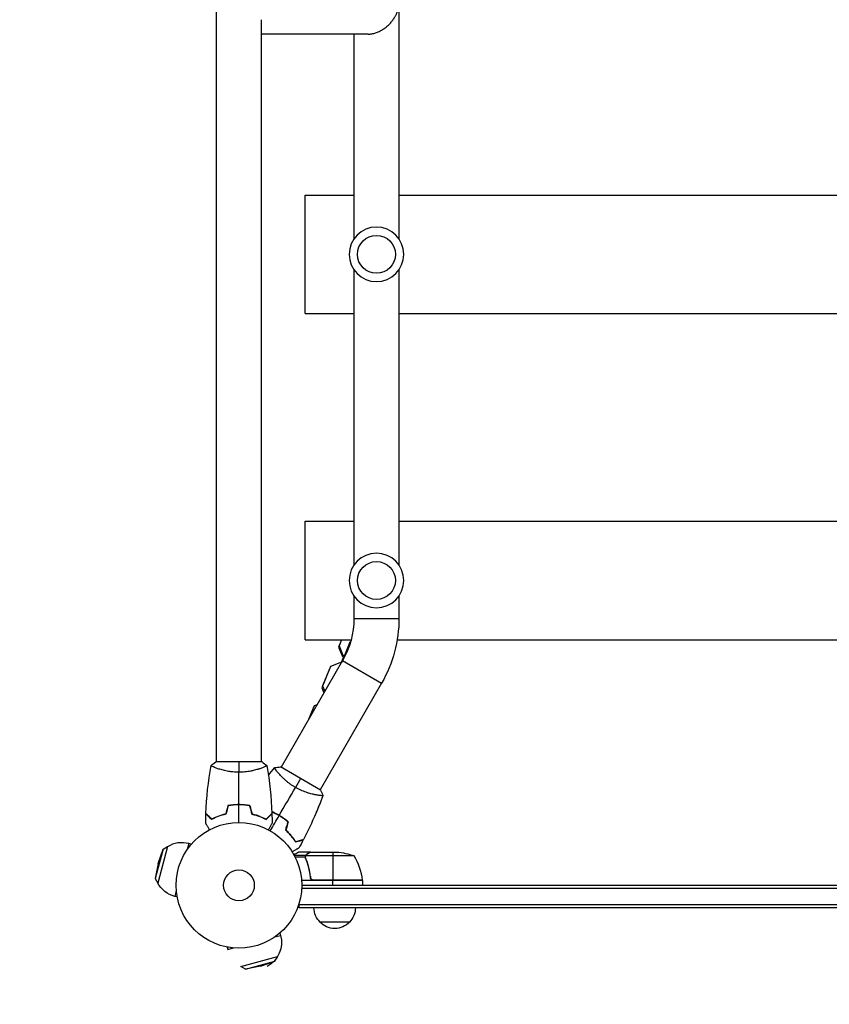
# Model space of a CAD drawing. Units: millimetres. Extents: x -1551 to 2633, y -1551 to 3715.
# Drawn here: x -185 to 498, y -100 to 730 of the extents above; entities that cross this region are included whole.
import ezdxf

# ---------------------------------------------------------------- set-up
doc = ezdxf.new("R2010")
doc.units = ezdxf.units.MM
doc.header["$LTSCALE"] = 20
doc.linetypes.add('HIDDEN', pattern=[9.525, 6.35, -3.175])
doc.layers.add('2d', color=230, linetype='Continuous')
doc.layers.add('AS-Safetyzone', color=5, linetype='HIDDEN')

msp = doc.modelspace()

# ---------------------------------------------------------------- linework, layer by layer
at = {"layer": '2d'}
for p, q in [((-19, 104), (-19, 2060)), ((135, 794.04), (135, 544.96)), ((19, 104), (19, 729.85)), ((109.15, 717.7), (19, 717.7)), ((97, 717.7), (97, 544.96)), ((56, 482), (56, 582)), ((56, 582), (97, 582)), ((135, 582), (947, 582)), ((97, 519.04), (97, 269.96)), ((135, 519.04), (135, 269.96)), ((56, 482), (97, 482)), ((135, 482), (947, 482)), ((56, 207), (56, 307)), ((56, 307), (97, 307)), ((135, 307), (947, 307)), ((97, 244.04), (97, 225.03)), ((135, 244.04), (135, 225.03)), ((97, 225.03), (135, 225.03)), ((56, 207), (94.67, 207)), ((86.62, 207), (84.01, 200.71)), ((84.47, 201.81), (84.01, 200.71)), ((84.01, 200.71), (87.29, 193.01)), ((86.62, 207), (84.47, 201.81)), ((84.47, 201.81), (87.75, 194.11)), ((91.88, 200.88), (86.4, 187.64)), ((93.53, 204.87), (91.88, 200.88)), ((92.65, 200.56), (91.88, 200.88)), ((93.43, 204.64), (93.53, 204.87)), ((94.02, 204.67), (93.53, 204.87)), ((133.5, 207), (948.5, 207)), ((86.38, 187.61), (88.42, 192.54)), ((87.75, 194.11), (87.29, 193.01)), ((87.29, 193.01), (88.42, 192.54)), ((87.75, 194.11), (88.88, 193.65)), ((87.49, 189.53), (35.55, 99.57)), ((76.67, 182.97), (69.86, 166.55)), ((77.32, 184.56), (70.52, 168.14)), ((77.32, 184.56), (76.67, 182.97)), ((85.03, 187.56), (77.32, 184.56)), ((86.1, 187.12), (85.03, 187.56)), ((87.49, 189.53), (120.4, 170.53)), ((120.4, 170.53), (68.45, 80.57)), ((70.52, 168.14), (69.86, 166.55)), ((69.86, 166.55), (71.75, 162.27)), ((70.52, 168.14), (72.52, 163.6)), ((63.58, 151.37), (58.83, 139.89)), ((63.58, 151.37), (62.73, 149.32)), ((65.97, 152.26), (63.58, 151.37)), ((62.73, 149.32), (58.82, 139.88)), ((19.5, 104), (-19.5, 104)), ((68.89, 80.32), (35.11, 99.82)), ((-19, 98.81), (-19, 98.81)), ((19, 98.81), (19, 98.81)), ((26.35, 94.6), (26.32, 94.61)), ((32.95, 95.07), (32.95, 95.07)), ((65.86, 76.07), (65.86, 76.07)), ((68.77, 70.11), (68.75, 70.12)), ((33.22, 59.25), (33.27, 59.35)), ((33.27, 59.35), (33.23, 59.24)), ((38.41, 56.07), (38.37, 55.96)), ((-42.21, 35.12), (-43.52, 30.25)), ((-40.17, 34.57), (-42.21, 35.12)), ((-63.99, 30.42), (-70.63, 5.65)), ((-60.12, 32.67), (-68.41, 1.76)), ((-68.13, 18.26), (-63.99, 30.42)), ((-63.99, 30.42), (-60.12, 32.67)), ((56.26, 25.03), (46.72, 25.03)), ((60.3, 28), (50.5, 28)), ((56.26, 25.03), (56.26, 24.38)), ((57.49, 26.38), (57.49, 26.25)), ((60.3, 28), (60.3, 27.88)), ((60.5, 28), (82.41, 28)), ((79.25, 28), (79.25, 4.2)), ((-68.13, 18.26), (-70.63, 5.65)), ((55.99, 23.71), (47.4, 23.71)), ((55.99, 23.78), (55.99, 23.78)), ((56.26, 23.19), (56.26, 22.52)), ((97.25, 24.75), (56.36, 24.75)), ((57.49, 19.8), (57.49, 19.17)), ((-70.63, 5.65), (-68.41, 1.76)), ((104.25, 4), (52.85, 4)), ((53, 0), (1029, 0)), ((60.3, 7.8), (60.3, 6.3)), ((104.23, 4.37), (62.39, 4.37)), ((63.39, 4.2), (104.25, 4.2)), ((79.25, 0), (79.25, 4)), ((104.25, 4), (104.25, 0)), ((-52.81, -4.44), (-54.12, -9.31)), ((52.94, -2.5), (1029.06, -2.5)), ((-52.08, -9.86), (-54.12, -9.31)), ((50.8, -19), (50.8, -15.11)), ((1031.2, -16.5), (50.8, -16.5)), ((1031.2, -19), (50.8, -19)), ((93.3, -31), (68.3, -31)), ((34.57, -40.17), (35.12, -42.21)), ((30.25, -43.52), (35.12, -42.21)), ((-9.86, -52.08), (-9.31, -54.12)), ((-9.31, -54.12), (-4.44, -52.81)), ((1.76, -68.41), (32.67, -60.12)), ((5.65, -70.63), (30.42, -63.99)), ((18.26, -68.13), (30.42, -63.99)), ((30.42, -63.99), (32.67, -60.12)), ((5.65, -70.63), (1.76, -68.41)), ((18.26, -68.13), (5.65, -70.63))]:
    msp.add_line(p, q, dxfattribs=at)
at = {"layer": '2d', "extrusion": (0, 0, -1)}
for centre in [(-116, 532), (-116, 257)]:
    msp.add_circle(centre, 23, dxfattribs=at)
at = {"layer": '2d'}
for centre, radius in [((116, 532), 16), ((116, 257), 16), ((0, 0), 53), ((0, 0), 13)]:
    msp.add_circle(centre, radius, dxfattribs=at)
at = {"layer": '2d', "extrusion": (0, 0, -1)}
for centre, radius, start, end in [((-26, 225.03), 71, 180, 210), ((-26, 225.03), 109, 180, 210), ((-79.25, -21.9), 50, 93.62431, 111.1002), ((48.17, 12.91), 23, 285, 331.43869), ((-101.25, 4.03), 3, 173.52721, 176.80878), ((-80.3, -18.81), 17, 314.1865, 359.3587), ((-81.3, -18.81), 17, 180.6413, 225.8135), ((-80.8, -19.48), 17, 222.66793, 317.33207), ((-12.91, -48.17), 23, 165, 241.43869)]:
    msp.add_arc(centre, radius, start, end, dxfattribs=at)
at = {"layer": '2d'}
for centre, radius, start, end in [((-48.17, 12.91), 23, 75, 121.43869), ((54.55, -1.27), 50, 6.47279, 31.34969)]:
    msp.add_arc(centre, radius, start, end, dxfattribs=at)
for points, weights in [([(109.15, 717.7), (120.96, 717.7), (130.3, 727.2), (133.72, 736.7)], [0.5, 0.5, 0.666666666667, 1]), ([(60.3, 28), (60.3, 28), (59.35, 27.45), (57.49, 26.38)], [0.983775506511, 0.983775506511, 0.989183671007, 1])]:
    msp.add_rational_spline(points, weights, degree=3, dxfattribs=at)
for points in [[(-27.82, 60.57), (-27.31, 74.09), (-25.87, 87.61), (-23.51, 100.94)], [(-23.5, 101), (-22.29, 102.03), (-20.92, 103.07), (-19.5, 104)], [(0, 104), (0, 101.47), (0, 98.53), (0, 95.27)], [(19.5, 104), (20.92, 103.07), (22.29, 102.03), (23.5, 101)], [(23.51, 100.94), (25.87, 87.61), (27.31, 74.09), (27.82, 60.57)], [(30.15, 99.22), (31.71, 99.5), (33.42, 99.72), (35.11, 99.82)], [(0, 68.04), (0, 77.19), (0, 86.27), (0, 95.27)], [(24.84, 92.72), (26.57, 94.9), (28.32, 97.05), (30.11, 99.17)], [(52, 90.07), (50.73, 87.87), (49.26, 85.33), (47.64, 82.51)], [(34.02, 58.92), (38.59, 66.85), (43.14, 74.71), (47.64, 82.51)], [(70.83, 75.66), (66.21, 62.94), (60.7, 50.51), (54.38, 38.54)], [(68.89, 80.32), (69.65, 78.8), (70.32, 77.21), (70.85, 75.72)], [(70.85, 75.72), (70.85, 75.71), (70.85, 75.71), (70.85, 75.71)], [(-9.21, 67.17), (-9.84, 64.84), (-10.46, 62.5), (-11.09, 60.17)], [(-9.05, 67), (-9.68, 64.67), (-10.3, 62.33), (-10.93, 60)], [(0, 53), (0, 57.96), (0, 62.91), (0, 67.84)], [(6.82, 67.36), (6.86, 67.43), (6.9, 67.49), (6.94, 67.55)], [(9.05, 67), (9.68, 64.67), (10.3, 62.33), (10.93, 60)], [(9.21, 67.17), (9.84, 64.84), (10.46, 62.5), (11.09, 60.17)], [(68.76, 70.08), (67.18, 66.02), (65.52, 61.99), (63.76, 58)], [(68.76, 70.09), (68.76, 70.09), (68.76, 70.09), (68.76, 70.09)], [(-28.02, 52.39), (-27.99, 55.02), (-27.93, 57.66), (-27.83, 60.3)], [(15.77, 58.85), (15.24, 58.95), (14.71, 59.05), (14.2, 59.14)], [(26.5, 45.9), (28.98, 50.2), (31.45, 54.48), (33.92, 58.75)], [(27.83, 60.3), (27.93, 57.66), (27.99, 55.02), (28.02, 52.39)], [(41.34, 53.5), (40.72, 51.16), (40.09, 48.83), (39.46, 46.5)], [(39.51, 46.58), (39.82, 47.76), (40.13, 48.94), (40.44, 50.12)], [(41.57, 53.57), (40.94, 51.23), (40.31, 48.9), (39.69, 46.56)], [(40.63, 50.07), (40.93, 51.24), (41.24, 52.42), (41.54, 53.59)], [(41.32, 53.51), (41.33, 53.55), (41.34, 53.58), (41.34, 53.61)], [(47.95, 36.69), (47.93, 36.73), (47.91, 36.77), (47.88, 36.8)], [(54.25, 38.3), (53.02, 35.97), (51.75, 33.66), (50.46, 31.36)], [(54.37, 38.54), (54.34, 38.49), (54.32, 38.44), (54.29, 38.39)], [(56.36, 24.75), (56.4, 24.88), (56.46, 25.01), (56.52, 25.13)], [(60.3, 27.88), (60.38, 27.93), (60.44, 27.97), (60.5, 28)], [(56.01, 24.14), (56, 24.03), (55.99, 23.91), (55.99, 23.78)], [(55.99, 23.71), (55.99, 23.73), (55.99, 23.76), (55.99, 23.78)], [(56.2, 22.66), (56.07, 23), (56, 23.35), (55.99, 23.71)], [(56.2, 23.81), (56.2, 23.81), (56.2, 23.8), (56.2, 23.79)], [(56.42, 22.67), (56.27, 23.03), (56.2, 23.41), (56.2, 23.79)], [(56.2, 23.79), (56.2, 23.79), (56.2, 23.79), (56.2, 23.79)], [(60.41, 6.86), (60.38, 7.17), (60.34, 7.49), (60.3, 7.8)], [(62.39, 4.37), (62.72, 4.26), (63.05, 4.2), (63.39, 4.2)]]:
    msp.add_open_spline(points, degree=3, dxfattribs=at)
for points, knots in [([(0, 95.27), (-0.86, 95.27), (-1.72, 95.29), (-3.41, 95.38), (-4.25, 95.45), (-5.49, 95.58), (-5.9, 95.62), (-6.71, 95.73), (-7.12, 95.79), (-8.32, 95.97), (-9.1, 96.1), (-10.6, 96.4), (-11.33, 96.55), (-12.75, 96.89), (-13.44, 97.06), (-15.4, 97.6), (-16.59, 97.97), (-18.2, 98.52), (-18.71, 98.7), (-19.66, 99.06), (-20.09, 99.22), (-21.28, 99.71), (-21.93, 100), (-22.68, 100.36), (-22.88, 100.47), (-23.21, 100.66), (-23.33, 100.74), (-23.44, 100.83), (-23.47, 100.86), (-23.51, 100.91), (-23.51, 100.93), (-23.5, 100.98), (-23.5, 101), (-23.5, 101), (-23.5, 101), (-23.5, 101)], [0.16356818, 0.16356818, 0.16356818, 0.16356818, 0.1661247, 0.1661247, 0.16868122, 0.16868122, 0.16995948, 0.16995948, 0.17123774, 0.17123774, 0.17379425, 0.17379425, 0.17635077, 0.17635077, 0.17890729, 0.17890729, 0.18402032, 0.18402032, 0.18657684, 0.18657684, 0.18913336, 0.18913336, 0.19424639, 0.19424639, 0.19680291, 0.19680291, 0.19935943, 0.19935943, 0.20063769, 0.20063769, 0.20191595, 0.20191595, 0.20447247, 0.20447247, 0.20490292, 0.20490292, 0.20490292, 0.20490292]), ([(23.5, 101), (23.5, 101), (23.5, 101), (23.5, 101), (23.5, 100.98), (23.51, 100.93), (23.51, 100.91), (23.47, 100.86), (23.44, 100.83), (23.24, 100.66), (22.91, 100.47), (22.17, 100.11), (21.88, 99.98), (21.22, 99.69), (20.86, 99.53), (19.66, 99.05), (18.72, 98.7), (17.37, 98.24), (17.1, 98.15), (16.53, 97.96), (16.24, 97.87), (15.34, 97.6), (14.72, 97.42), (13.42, 97.06), (12.75, 96.89), (11.69, 96.64), (11.33, 96.56), (10.6, 96.4), (10.22, 96.32), (8.34, 95.95), (6.76, 95.71), (4.28, 95.45), (3.43, 95.38), (1.72, 95.29), (0.86, 95.27), (0, 95.27)], [0.12220864, 0.12220864, 0.12220864, 0.12220864, 0.12268837, 0.12268837, 0.12524335, 0.12524335, 0.12652085, 0.12652085, 0.12779834, 0.12779834, 0.13290832, 0.13290832, 0.13546331, 0.13546331, 0.1380183, 0.1380183, 0.14312827, 0.14312827, 0.14440577, 0.14440577, 0.14568326, 0.14568326, 0.14823825, 0.14823825, 0.15079324, 0.15079324, 0.15207073, 0.15207073, 0.15334823, 0.15334823, 0.15845821, 0.15845821, 0.16101319, 0.16101319, 0.16356818, 0.16356818, 0.16356818, 0.16356818]), ([(24.84, 92.74), (24.88, 92.79), (24.93, 92.85), (25.2, 93.19), (25.42, 93.47), (25.76, 93.9), (25.88, 94.04), (26.05, 94.25), (26.1, 94.33), (26.19, 94.43), (26.22, 94.47), (26.26, 94.52), (26.28, 94.54), (26.29, 94.56), (26.29, 94.56), (26.29, 94.56)], [3.2494655, 3.2494655, 3.2494655, 3.2494655, 3.2699782, 3.2699782, 3.3792502, 3.3792502, 3.4338869, 3.4338869, 3.4612053, 3.4612053, 3.4748645, 3.4748645, 3.4816942, 3.4816942, 3.4820713, 3.4820713, 3.4820713, 3.4820713]), ([(26.29, 94.53), (26.29, 94.53), (26.29, 94.54), (26.3, 94.57), (26.31, 94.58), (26.33, 94.6), (26.33, 94.61), (26.33, 94.61), (26.33, 94.61), (26.33, 94.61)], [0.041551468, 0.041551468, 0.041551468, 0.041551468, 0.041752022, 0.041752022, 0.043143757, 0.043143757, 0.044535491, 0.044535491, 0.044538066, 0.044538066, 0.044538066, 0.044538066]), ([(47.64, 82.51), (46.89, 82.94), (46.16, 83.39), (44.74, 84.31), (44.04, 84.79), (43.04, 85.52), (42.7, 85.76), (42.05, 86.26), (41.72, 86.51), (40.78, 87.27), (40.17, 87.78), (39.02, 88.78), (38.46, 89.28), (37.4, 90.28), (36.89, 90.78), (35.46, 92.23), (34.62, 93.15), (33.5, 94.42), (33.15, 94.84), (32.51, 95.61), (32.21, 95.98), (31.42, 96.99), (31, 97.57), (30.54, 98.25), (30.42, 98.45), (30.23, 98.78), (30.16, 98.9), (30.11, 99.05), (30.1, 99.08), (30.1, 99.14), (30.1, 99.16), (30.14, 99.2), (30.15, 99.22), (30.15, 99.22), (30.15, 99.22), (30.15, 99.22)], [0.16356818, 0.16356818, 0.16356818, 0.16356818, 0.1661247, 0.1661247, 0.16868122, 0.16868122, 0.16995948, 0.16995948, 0.17123774, 0.17123774, 0.17379425, 0.17379425, 0.17635077, 0.17635077, 0.17890729, 0.17890729, 0.18402032, 0.18402032, 0.18657684, 0.18657684, 0.18913336, 0.18913336, 0.19424639, 0.19424639, 0.19680291, 0.19680291, 0.19935943, 0.19935943, 0.20063769, 0.20063769, 0.20191595, 0.20191595, 0.20447247, 0.20447247, 0.20490292, 0.20490292, 0.20490292, 0.20490292]), ([(70.85, 75.72), (70.85, 75.72), (70.85, 75.72), (70.85, 75.72), (70.84, 75.7), (70.83, 75.65), (70.81, 75.63), (70.75, 75.61), (70.71, 75.6), (70.46, 75.56), (70.07, 75.56), (69.25, 75.62), (68.94, 75.64), (68.22, 75.72), (67.83, 75.77), (66.55, 75.95), (65.56, 76.11), (64.17, 76.39), (63.88, 76.45), (63.29, 76.58), (63, 76.64), (62.09, 76.85), (61.46, 77), (60.16, 77.35), (59.48, 77.53), (58.44, 77.85), (58.09, 77.96), (57.38, 78.19), (57.01, 78.31), (55.2, 78.93), (53.71, 79.51), (51.43, 80.52), (50.66, 80.89), (49.14, 81.67), (48.38, 82.07), (47.64, 82.51)], [0.12220864, 0.12220864, 0.12220864, 0.12220864, 0.12268837, 0.12268837, 0.12524335, 0.12524335, 0.12652085, 0.12652085, 0.12779834, 0.12779834, 0.13290832, 0.13290832, 0.13546331, 0.13546331, 0.1380183, 0.1380183, 0.14312827, 0.14312827, 0.14440577, 0.14440577, 0.14568326, 0.14568326, 0.14823825, 0.14823825, 0.15079324, 0.15079324, 0.15207073, 0.15207073, 0.15334823, 0.15334823, 0.15845821, 0.15845821, 0.16101319, 0.16101319, 0.16356818, 0.16356818, 0.16356818, 0.16356818]), ([(0, 68.04), (-1.58, 68.04), (-3.13, 67.96), (-5.44, 67.74), (-6.21, 67.65), (-7.73, 67.44), (-8.48, 67.31), (-9.21, 67.17)], [0.009405818, 0.009405818, 0.009405818, 0.009405818, 0.01410835, 0.01410835, 0.016459616, 0.016459616, 0.018810883, 0.018810883, 0.018810883, 0.018810883]), ([(0, 67.84), (-1.55, 67.84), (-3.08, 67.77), (-5.35, 67.55), (-6.1, 67.47), (-7.59, 67.26), (-8.33, 67.14), (-9.05, 67)], [0.009233803, 0.009233803, 0.009233803, 0.009233803, 0.013850802, 0.013850802, 0.016159301, 0.016159301, 0.0184678, 0.0184678, 0.0184678, 0.0184678]), ([(9.21, 67.17), (7.74, 67.45), (6.24, 67.67), (3.93, 67.89), (3.16, 67.94), (1.59, 68.02), (0.79, 68.04), (0, 68.04)], [0, 0, 0, 0, 0.004702909, 0.004702909, 0.007054363, 0.007054363, 0.009405818, 0.009405818, 0.009405818, 0.009405818]), ([(9.05, 67), (7.6, 67.27), (6.13, 67.48), (3.86, 67.69), (3.1, 67.75), (1.56, 67.82), (0.77, 67.84), (0, 67.84)], [0, 0, 0, 0, 0.004616902, 0.004616902, 0.006925353, 0.006925353, 0.009233803, 0.009233803, 0.009233803, 0.009233803]), ([(68.77, 70.11), (68.77, 70.11), (68.77, 70.11), (68.77, 70.11), (68.77, 70.1), (68.76, 70.08), (68.75, 70.06), (68.73, 70.04), (68.72, 70.03), (68.72, 70.03)], [0.13373669, 0.13373669, 0.13373669, 0.13373669, 0.133759446, 0.133759446, 0.13515596, 0.13515596, 0.136552475, 0.136552475, 0.13674745, 0.13674745, 0.13674745, 0.13674745]), ([(-23.04, 55.51), (-23.59, 56.06), (-24.1, 56.57), (-25.05, 57.51), (-25.48, 57.94), (-26.06, 58.52), (-26.24, 58.7), (-26.58, 59.04), (-26.73, 59.2), (-27.15, 59.62), (-27.37, 59.84), (-27.6, 60.07), (-27.66, 60.13), (-27.73, 60.19), (-27.74, 60.21), (-27.77, 60.23), (-27.77, 60.24), (-27.8, 60.26), (-27.81, 60.27), (-27.82, 60.29), (-27.83, 60.29), (-27.83, 60.3), (-27.83, 60.3), (-27.83, 60.3)], [0, 0, 0, 0, 0.0035063, 0.0035063, 0.0070126, 0.0070126, 0.00876575, 0.00876575, 0.0105189, 0.0105189, 0.0140252, 0.0140252, 0.01577835, 0.01577835, 0.01665493, 0.01665493, 0.0175315, 0.0175315, 0.02103781, 0.02103781, 0.02454411, 0.02454411, 0.0274484, 0.0274484, 0.0274484, 0.0274484]), ([(-23, 55.75), (-23.55, 56.3), (-24.07, 56.82), (-25.01, 57.76), (-25.45, 58.2), (-26.03, 58.78), (-26.21, 58.96), (-26.55, 59.3), (-26.71, 59.46), (-27.13, 59.88), (-27.35, 60.1), (-27.59, 60.33), (-27.65, 60.4), (-27.73, 60.48), (-27.76, 60.51), (-27.78, 60.53), (-27.8, 60.54), (-27.81, 60.56), (-27.82, 60.56), (-27.82, 60.57), (-27.82, 60.57), (-27.82, 60.57)], [0, 0, 0, 0, 0.00350666, 0.00350666, 0.00701332, 0.00701332, 0.00876665, 0.00876665, 0.01051997, 0.01051997, 0.01402663, 0.01402663, 0.01577996, 0.01577996, 0.01753329, 0.01753329, 0.02103995, 0.02103995, 0.02454661, 0.02454661, 0.02744921, 0.02744921, 0.02744921, 0.02744921]), ([(-10.93, 60), (-12.17, 59.72), (-13.34, 59.4), (-15.59, 58.71), (-16.65, 58.34), (-18.17, 57.76), (-18.66, 57.56), (-19.62, 57.15), (-20.09, 56.95), (-21.44, 56.33), (-22.28, 55.91), (-23.04, 55.51)], [0, 0, 0, 0, 0.00404294, 0.00404294, 0.00808588, 0.00808588, 0.01010735, 0.01010735, 0.01212882, 0.01212882, 0.01617176, 0.01617176, 0.01617176, 0.01617176]), ([(-11.09, 60.17), (-12.31, 59.89), (-13.46, 59.57), (-15.66, 58.9), (-16.71, 58.53), (-18.7, 57.77), (-19.65, 57.37), (-21.43, 56.55), (-22.25, 56.15), (-23, 55.75)], [0, 0, 0, 0, 0.00398181, 0.00398181, 0.00796362, 0.00796362, 0.01194542, 0.01194542, 0.01592723, 0.01592723, 0.01592723, 0.01592723]), ([(10.93, 60), (12.17, 59.72), (13.34, 59.4), (15.59, 58.71), (16.65, 58.34), (18.17, 57.76), (18.66, 57.56), (19.62, 57.15), (20.09, 56.95), (21.44, 56.33), (22.28, 55.91), (23.04, 55.51)], [0, 0, 0, 0, 0.00404294, 0.00404294, 0.00808588, 0.00808588, 0.01010735, 0.01010735, 0.01212882, 0.01212882, 0.01617176, 0.01617176, 0.01617176, 0.01617176]), ([(11.09, 60.17), (12.31, 59.89), (13.46, 59.57), (15.66, 58.9), (16.71, 58.53), (18.7, 57.77), (19.65, 57.37), (21.43, 56.55), (22.25, 56.15), (23, 55.75)], [0, 0, 0, 0, 0.00398181, 0.00398181, 0.00796362, 0.00796362, 0.01194542, 0.01194542, 0.01592723, 0.01592723, 0.01592723, 0.01592723]), ([(15, 58.89), (15.09, 58.87), (15.17, 58.86), (15.69, 58.76), (16.12, 58.67), (16.56, 58.57)], [0.009816809, 0.009816809, 0.009816809, 0.009816809, 0.0101192, 0.0101192, 0.011637508, 0.011637508, 0.011637508, 0.011637508]), ([(17.27, 58.31), (17.18, 58.33), (17.09, 58.36), (16.57, 58.48), (16.14, 58.57), (15.72, 58.65)], [0.003723778, 0.003723778, 0.003723778, 0.003723778, 0.004042939, 0.004042939, 0.005576968, 0.005576968, 0.005576968, 0.005576968]), ([(23, 55.75), (23.55, 56.3), (24.07, 56.82), (25.01, 57.76), (25.45, 58.2), (26.03, 58.78), (26.21, 58.96), (26.55, 59.3), (26.71, 59.46), (27.13, 59.88), (27.35, 60.1), (27.59, 60.33), (27.65, 60.4), (27.73, 60.48), (27.76, 60.51), (27.78, 60.53), (27.8, 60.54), (27.81, 60.56), (27.82, 60.56), (27.82, 60.57), (27.82, 60.57), (27.82, 60.57)], [0, 0, 0, 0, 0.00350666, 0.00350666, 0.00701332, 0.00701332, 0.00876665, 0.00876665, 0.01051997, 0.01051997, 0.01402663, 0.01402663, 0.01577996, 0.01577996, 0.01753329, 0.01753329, 0.02103995, 0.02103995, 0.02454661, 0.02454661, 0.02744921, 0.02744921, 0.02744921, 0.02744921]), ([(23.04, 55.51), (23.59, 56.06), (24.1, 56.57), (25.05, 57.51), (25.48, 57.94), (26.06, 58.52), (26.24, 58.7), (26.58, 59.04), (26.73, 59.2), (27.15, 59.62), (27.37, 59.84), (27.6, 60.07), (27.66, 60.13), (27.73, 60.19), (27.74, 60.21), (27.77, 60.23), (27.77, 60.24), (27.8, 60.26), (27.81, 60.27), (27.82, 60.29), (27.83, 60.29), (27.83, 60.3), (27.83, 60.3), (27.83, 60.3)], [0, 0, 0, 0, 0.0035063, 0.0035063, 0.0070126, 0.0070126, 0.00876575, 0.00876575, 0.0105189, 0.0105189, 0.0140252, 0.0140252, 0.01577835, 0.01577835, 0.01665493, 0.01665493, 0.0175315, 0.0175315, 0.02103781, 0.02103781, 0.02454411, 0.02454411, 0.0274484, 0.0274484, 0.0274484, 0.0274484]), ([(34.02, 58.92), (32.65, 59.71), (31.27, 60.43), (29.17, 61.39), (28.47, 61.69), (27.77, 61.97)], [0.009405818, 0.009405818, 0.009405818, 0.009405818, 0.01410835, 0.01410835, 0.016426952, 0.016426952, 0.016426952, 0.016426952]), ([(27.77, 61.85), (28.48, 61.56), (29.19, 61.26), (30.58, 60.62), (31.26, 60.29), (32.28, 59.76), (32.62, 59.58), (33.29, 59.21), (33.63, 59.02), (33.96, 58.83)], [0.002218662, 0.002218662, 0.002218662, 0.002218662, 0.004575061, 0.004575061, 0.006862592, 0.006862592, 0.008006357, 0.008006357, 0.009150122, 0.009150122, 0.009150122, 0.009150122]), ([(33.92, 58.75), (32.58, 59.53), (31.22, 60.23), (29.15, 61.17), (28.47, 61.47), (27.78, 61.75)], [0.009233803, 0.009233803, 0.009233803, 0.009233803, 0.013850802, 0.013850802, 0.016133951, 0.016133951, 0.016133951, 0.016133951]), ([(41.34, 53.5), (40.22, 54.46), (39.05, 55.38), (37.19, 56.69), (36.56, 57.12), (35.26, 57.96), (34.59, 58.36), (33.92, 58.75)], [0, 0, 0, 0, 0.004616902, 0.004616902, 0.006925353, 0.006925353, 0.009233803, 0.009233803, 0.009233803, 0.009233803]), ([(33.96, 58.83), (35.3, 58.06), (36.58, 57.23), (38.42, 55.93), (39.03, 55.48), (40.21, 54.56), (40.78, 54.09), (41.34, 53.61)], [0.009150117, 0.009150117, 0.009150117, 0.009150117, 0.013725915, 0.013725915, 0.016013815, 0.016013815, 0.018301714, 0.018301714, 0.018301714, 0.018301714]), ([(41.57, 53.57), (40.43, 54.54), (39.24, 55.48), (37.35, 56.83), (36.71, 57.26), (35.38, 58.11), (34.7, 58.53), (34.02, 58.92)], [0, 0, 0, 0, 0.004702909, 0.004702909, 0.007054363, 0.007054363, 0.009405818, 0.009405818, 0.009405818, 0.009405818]), ([(-24.81, 46.83), (-24.91, 47.01), (-25.01, 47.18), (-25.53, 48.08), (-25.93, 48.76), (-26.46, 49.69), (-26.63, 49.99), (-26.95, 50.54), (-27.1, 50.79), (-27.36, 51.24), (-27.48, 51.45), (-27.68, 51.8), (-27.76, 51.94), (-27.89, 52.17), (-27.94, 52.25), (-27.98, 52.32), (-27.98, 52.33), (-27.99, 52.33), (-27.99, 52.34), (-28, 52.36), (-28.01, 52.36), (-28.01, 52.38), (-28.02, 52.39), (-28.02, 52.39)], [0.00292306, 0.00292306, 0.00292306, 0.00292306, 0.00379004, 0.00379004, 0.00758008, 0.00758008, 0.0094751, 0.0094751, 0.01137012, 0.01137012, 0.01326514, 0.01326514, 0.01516016, 0.01516016, 0.01705518, 0.01705518, 0.01800269, 0.01800269, 0.0189502, 0.0189502, 0.02274024, 0.02274024, 0.02935902, 0.02935902, 0.02935902, 0.02935902]), ([(28.02, 52.39), (28.02, 52.39), (28.01, 52.38), (28.01, 52.36), (28, 52.36), (27.99, 52.34), (27.99, 52.33), (27.98, 52.32), (27.97, 52.31), (27.93, 52.23), (27.88, 52.15), (27.68, 51.8), (27.47, 51.44), (27.08, 50.75), (26.93, 50.5), (26.61, 49.95), (26.45, 49.66), (25.91, 48.74), (25.52, 48.06), (25.01, 47.17), (24.91, 47), (24.81, 46.83)], [0.03093242, 0.03093242, 0.03093242, 0.03093242, 0.03756195, 0.03756195, 0.04131815, 0.04131815, 0.04225719, 0.04225719, 0.04319624, 0.04319624, 0.04507434, 0.04507434, 0.04883054, 0.04883054, 0.05070863, 0.05070863, 0.05258673, 0.05258673, 0.05634293, 0.05634293, 0.05718798, 0.05718798, 0.05718798, 0.05718798]), ([(39.46, 46.5), (40.4, 45.63), (41.26, 44.77), (42.85, 43.05), (43.59, 42.2), (44.61, 40.93), (44.94, 40.52), (45.57, 39.68), (45.87, 39.27), (46.73, 38.06), (47.25, 37.28), (47.71, 36.55)], [0, 0, 0, 0, 0.00404294, 0.00404294, 0.00808588, 0.00808588, 0.01010735, 0.01010735, 0.01212882, 0.01212882, 0.01617176, 0.01617176, 0.01617176, 0.01617176]), ([(47.8, 36.57), (47.35, 37.28), (46.86, 38.02), (45.75, 39.61), (45.12, 40.46), (44.07, 41.75), (43.71, 42.19), (42.95, 43.08), (42.55, 43.52), (41.33, 44.84), (40.45, 45.71), (39.51, 46.58)], [0.00022308, 0.00022308, 0.00022308, 0.00022308, 0.00404768, 0.00404768, 0.00809536, 0.00809536, 0.0101192, 0.0101192, 0.01214304, 0.01214304, 0.01619072, 0.01619072, 0.01619072, 0.01619072]), ([(39.69, 46.56), (40.6, 45.71), (41.45, 44.86), (43.01, 43.17), (43.74, 42.33), (45.08, 40.68), (45.7, 39.86), (46.83, 38.26), (47.34, 37.5), (47.8, 36.78)], [0, 0, 0, 0, 0.00398181, 0.00398181, 0.00796362, 0.00796362, 0.01194542, 0.01194542, 0.01592723, 0.01592723, 0.01592723, 0.01592723]), ([(47.71, 36.55), (48.46, 36.75), (49.16, 36.94), (50.45, 37.28), (51.04, 37.44), (51.83, 37.65), (52.08, 37.72), (52.54, 37.84), (52.75, 37.9), (53.33, 38.05), (53.63, 38.13), (53.94, 38.22), (54.02, 38.24), (54.11, 38.26), (54.13, 38.27), (54.16, 38.28), (54.17, 38.28), (54.2, 38.29), (54.22, 38.29), (54.24, 38.3), (54.24, 38.3), (54.25, 38.3), (54.25, 38.3), (54.25, 38.3)], [0, 0, 0, 0, 0.0035063, 0.0035063, 0.0070126, 0.0070126, 0.00876575, 0.00876575, 0.0105189, 0.0105189, 0.0140252, 0.0140252, 0.01577835, 0.01577835, 0.01665493, 0.01665493, 0.0175315, 0.0175315, 0.02103781, 0.02103781, 0.02454411, 0.02454411, 0.0274484, 0.0274484, 0.0274484, 0.0274484]), ([(47.8, 36.78), (48.55, 36.98), (49.25, 37.17), (50.54, 37.52), (51.14, 37.67), (51.93, 37.89), (52.18, 37.95), (52.64, 38.08), (52.86, 38.14), (53.44, 38.29), (53.74, 38.37), (54.06, 38.46), (54.14, 38.48), (54.26, 38.51), (54.29, 38.52), (54.33, 38.53), (54.34, 38.53), (54.36, 38.54), (54.37, 38.54), (54.38, 38.54), (54.38, 38.54), (54.38, 38.54)], [0, 0, 0, 0, 0.00350666, 0.00350666, 0.00701332, 0.00701332, 0.00876665, 0.00876665, 0.01051997, 0.01051997, 0.01402663, 0.01402663, 0.01577996, 0.01577996, 0.01753329, 0.01753329, 0.02103995, 0.02103995, 0.02454661, 0.02454661, 0.02744921, 0.02744921, 0.02744921, 0.02744921]), ([(54.29, 38.39), (54.29, 38.39), (54.29, 38.39), (54.28, 38.39), (54.27, 38.39), (54.26, 38.38), (54.25, 38.38), (54.24, 38.38), (54.24, 38.38), (54.23, 38.37), (54.22, 38.37), (54.16, 38.36), (54.02, 38.32), (53.68, 38.23), (53.55, 38.19), (53.24, 38.11), (53.07, 38.06), (52.5, 37.91), (52.05, 37.79), (50.56, 37.39), (49.35, 37.06), (47.95, 36.69)], [0.02748902, 0.02748902, 0.02748902, 0.02748902, 0.03088582, 0.03088582, 0.03431758, 0.03431758, 0.03603346, 0.03603346, 0.0368914, 0.0368914, 0.03774934, 0.03774934, 0.0411811, 0.0411811, 0.04289698, 0.04289698, 0.04461285, 0.04461285, 0.04804461, 0.04804461, 0.05490813, 0.05490813, 0.05490813, 0.05490813]), ([(50.46, 31.36), (50.46, 31.36), (50.45, 31.36), (50.44, 31.35), (50.43, 31.34), (50.41, 31.33), (50.41, 31.33), (50.39, 31.32), (50.38, 31.31), (50.3, 31.27), (50.22, 31.22), (49.87, 31.02), (49.51, 30.81), (48.82, 30.42), (48.57, 30.27), (48.03, 29.95), (47.74, 29.79), (46.81, 29.26), (46.14, 28.86), (45.24, 28.35), (45.07, 28.25), (44.9, 28.15)], [0.03093242, 0.03093242, 0.03093242, 0.03093242, 0.03756195, 0.03756195, 0.04131815, 0.04131815, 0.04225719, 0.04225719, 0.04319624, 0.04319624, 0.04507434, 0.04507434, 0.04883054, 0.04883054, 0.05070863, 0.05070863, 0.05258673, 0.05258673, 0.05634293, 0.05634293, 0.05718798, 0.05718798, 0.05718798, 0.05718798]), ([(50.5, 28), (50.5, 28), (50.39, 27.94), (50.07, 27.75), (49.93, 27.67), (49.69, 27.53), (49.56, 27.46), (49.41, 27.37), (49.31, 27.31), (49.25, 27.28), (48.53, 26.86), (47.59, 26.32), (46.39, 25.63)], [0.5, 0.5, 0.5, 0.5, 0.625, 0.625, 0.6875, 0.6875, 0.71875, 0.734375, 0.734375, 0.75, 0.75, 0.9464969, 0.9464969, 0.9464969, 0.9464969]), ([(56.01, 24.14), (56.03, 24.34), (56.08, 24.52), (56.17, 24.82), (56.22, 24.94), (56.26, 25.03)], [0.000526185, 0.000526185, 0.000526185, 0.000526185, 0.001315456, 0.001315456, 0.002104727, 0.002104727, 0.002104727, 0.002104727]), ([(56.26, 25.03), (56.32, 25.16), (56.39, 25.29), (56.51, 25.48), (56.57, 25.57), (56.65, 25.67), (56.7, 25.72), (56.72, 25.74), (56.72, 25.75), (56.73, 25.76), (56.73, 25.76), (56.96, 26.02), (57.21, 26.22), (57.49, 26.38)], [0, 0, 0, 0, 0.25, 0.25, 0.375, 0.4375, 0.46875, 0.484375, 0.492188, 0.492188, 0.5, 0.5, 1, 1, 1, 1]), ([(57.7, 26.38), (57.55, 26.3), (57.42, 26.21), (57.19, 26.02), (57.08, 25.91), (56.79, 25.6), (56.64, 25.37), (56.52, 25.13)], [0, 0, 0, 0, 0.001089402, 0.001089402, 0.002178803, 0.002178803, 0.004357607, 0.004357607, 0.004357607, 0.004357607]), ([(60.5, 28), (60.31, 27.89), (59.96, 27.69), (59.02, 27.15), (58.42, 26.8), (57.7, 26.38)], [0, 0, 0, 0, 0.00517024, 0.00517024, 0.01034048, 0.01034048, 0.01034048, 0.01034048]), ([(56.2, 23.81), (56.2, 23.97), (56.22, 24.13), (56.27, 24.44), (56.31, 24.6), (56.36, 24.75)], [0.001328787, 0.001328787, 0.001328787, 0.001328787, 0.001872455, 0.001872455, 0.002416124, 0.002416124, 0.002416124, 0.002416124]), ([(56.2, 22.66), (57.18, 20.23), (58.03, 17.69), (59.05, 13.69), (59.35, 12.33), (59.73, 10.24), (59.85, 9.53), (60.06, 8.1), (60.15, 7.39), (60.23, 6.67)], [0, 0, 0, 0, 0.00869705, 0.00869705, 0.01304558, 0.01304558, 0.01521984, 0.01521984, 0.01739411, 0.01739411, 0.01739411, 0.01739411]), ([(60.41, 6.86), (60.09, 9.73), (59.57, 12.47), (58.22, 17.73), (57.39, 20.25), (56.42, 22.67)], [0, 0, 0, 0, 0.00859307, 0.00859307, 0.01718614, 0.01718614, 0.01718614, 0.01718614]), ([(63.21, 4), (63.03, 4), (62.85, 4.02), (62.49, 4.08), (62.31, 4.13), (61.97, 4.27), (61.8, 4.35), (61.49, 4.54), (61.34, 4.65), (61.07, 4.89), (60.95, 5.03), (60.73, 5.31), (60.63, 5.47), (60.46, 5.79), (60.39, 5.96), (60.29, 6.31), (60.25, 6.49), (60.23, 6.67)], [0, 0, 0, 0, 0.000547172, 0.000547172, 0.001094344, 0.001094344, 0.001641516, 0.001641516, 0.002188688, 0.002188688, 0.00273586, 0.00273586, 0.003283032, 0.003283032, 0.003830204, 0.003830204, 0.004377377, 0.004377377, 0.004377377, 0.004377377]), ([(62.39, 4.37), (62.13, 4.47), (61.88, 4.59), (61.54, 4.84), (61.43, 4.93), (61.22, 5.12), (61.13, 5.23), (60.87, 5.55), (60.73, 5.8), (60.51, 6.31), (60.44, 6.58), (60.41, 6.86)], [0.001013661, 0.001013661, 0.001013661, 0.001013661, 0.001852653, 0.001852653, 0.002272148, 0.002272148, 0.002691644, 0.002691644, 0.003530636, 0.003530636, 0.004369628, 0.004369628, 0.004369628, 0.004369628])]:
    msp.add_open_spline(points, degree=3, knots=knots, dxfattribs=at)
at = {"layer": 'AS-Safetyzone', "flags": 128}
msp.add_lwpolyline([(2601, 1851.56), (2601, 312.44, -0.556185), (688.32, -1500), (393.68, -1500, -0.556185), (-1519, 312.44), (-1519, 1851.56, -0.556185), (393.68, 3664), (688.32, 3664, -0.556185), (2601, 1851.56)], format="xyb", dxfattribs=at)

doc.saveas('drawing.dxf')
